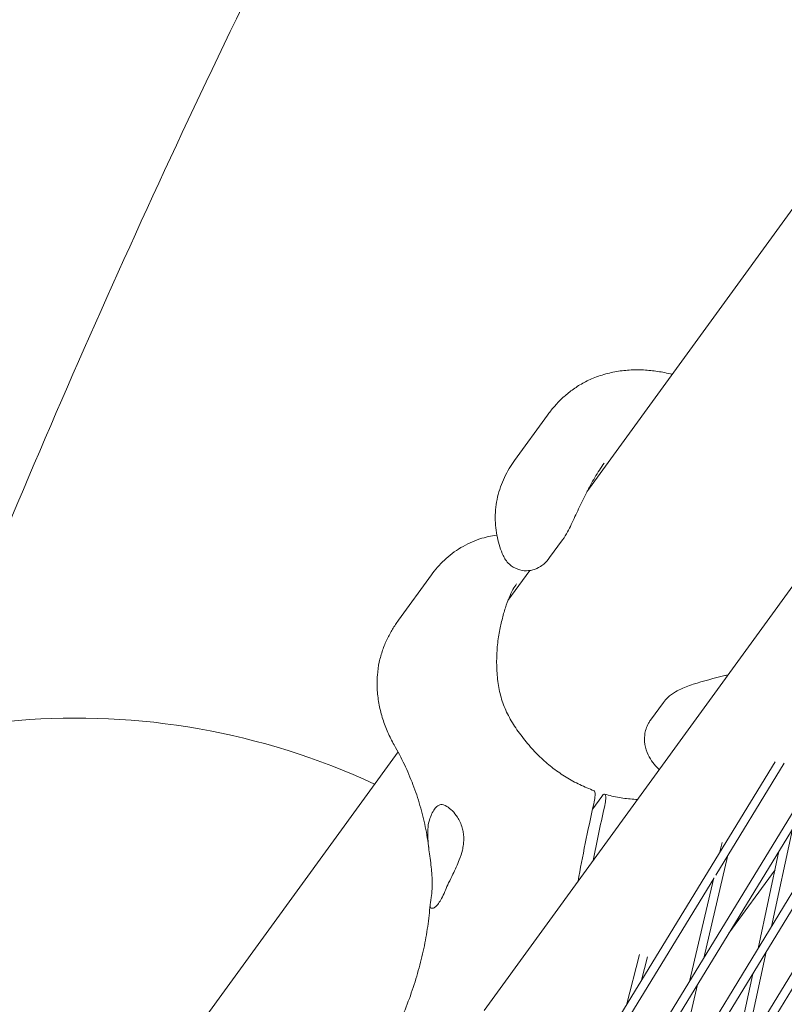
# Model space of a CAD drawing. Units: millimetres. Extents: x -4811 to 3814, y -4632 to 3814.
# Drawn here: x -1782 to -1647, y 650 to 824 of the extents above; entities that cross this region are included whole.
import ezdxf

# ---------------------------------------------------------------- set-up
doc = ezdxf.new("R2010")
doc.units = ezdxf.units.MM
doc.linetypes.add('STRICHPUNKT', pattern=[25.4, 12.7, -6.35, 0, -6.35])
doc.layers.add('DNA Tower XL.03', color=252, linetype='Continuous', plot=False)
doc.layers.add('SICHER-MIN', color=7, linetype='STRICHPUNKT')

msp = doc.modelspace()

# ---------------------------------------------------------------- linework, layer by layer
at = {"layer": 'DNA Tower XL.03', "color": 7, "linetype": 'Continuous', "lineweight": 0}
for p, q in [((-1681.6378, 740.5318, 5876.7607), (-1476.9843, 1022.2132, 5876.7607)), ((-1699.7384, 649.1047, 5876.7607), (-1476.7648, 956.0016, 5876.7607)), ((-1487.2607, 914.8141, 5876.7607), (-1752.588, 480.2846, 5876.7607)), ((-1485.6424, 914.586, 5876.7607), (-1751.2923, 479.5282, 5876.7607)), ((-1745.6095, 505.8094, 5876.7607), (-1540.9902, 840.8661, 5876.7607)), ((-1744.3145, 505.0519, 5876.7607), (-1539.3723, 840.6375, 5876.7607)), ((-1594.718, 766.9162, 5876.7607), (-1738.4333, 531.5875, 5876.7607)), ((-1593.1, 766.6876, 5876.7607), (-1719.9367, 558.9971, 5876.7607)), ((-1688.5943, 754.058, 5876.7607), (-1694.3959, 746.0728, 5876.7607)), ((-1685.8972, 732.105, 5876.7607), (-1688.1857, 728.9553, 5876.7607)), ((-1709.0407, 725.9159, 5876.7607), (-1714.8423, 717.9308, 5876.7607)), ((-1695.5472, 721.3871, 5876.7607), (-1691.6989, 726.6839, 5876.7607)), ((-1670.4091, 700.2821, 5876.7607), (-1668.1207, 703.4318, 5876.7607)), ((-1753.2552, 641.9589, 5876.7607), (-1714.9273, 694.7126, 5876.7607)), ((-1728.5084, 561.8666, 5876.7607), (-1648.4457, 692.9663, 5876.7607)), ((-1658.8903, 672.9857, 5876.7607), (-1646.8278, 692.7377, 5876.7607)), ((-1680.6019, 684.6765, 5876.7607), (-1679.015, 686.8606, 5876.7607)), ((-1649.0706, 663.8884, 5876.7607), (-1645.3843, 681.0739, 5876.7607)), ((-1658.1588, 677.0615, 5876.7607), (-1657.7709, 678.7097, 5876.7607)), ((-1651.4353, 660.0164, 5876.7607), (-1647.749, 677.2018, 5876.7607)), ((-1661.024, 658.3425, 5876.7607), (-1656.7537, 676.4844, 5876.7607)), ((-1656.5769, 662.7464, 5876.7607), (-1648.4505, 673.9315, 5876.7607)), ((-1693.0001, 617.1322, 5876.7607), (-1659.2611, 672.3785, 5876.7607)), ((-1663.5315, 654.2366, 5876.7607), (-1659.2303, 672.5094, 5876.7607)), ((-1674.6641, 650.0347, 5876.7607), (-1672.3572, 658.9855, 5876.7607)), ((-1671.984, 654.4232, 5876.7607), (-1670.9188, 658.5565, 5876.7607)), ((-1653.7236, 642.196, 5876.7607), (-1650.0221, 659.4523, 5876.7607)), ((-1656.0884, 638.3231, 5876.7607), (-1652.3868, 655.5803, 5876.7607)), ((-1666.3967, 635.5175, 5876.7607), (-1662.1263, 653.6595, 5876.7607))]:
    msp.add_line(p, q, dxfattribs=at)
at = {"layer": 'DNA Tower XL.03', "color": 7, "linetype": 'Continuous', "lineweight": 0, "extrusion": (0, 0, -1)}
msp.add_arc((1771.7472, 575.6756, -5876.7607), 125, 55.734257, 114.930477, dxfattribs=at)
at = {"layer": 'DNA Tower XL.03', "color": 7, "linetype": 'Continuous', "lineweight": 0}
for centre, end_param in [((-1653.6832, 718.8224, 5876.7607), -0.93111193), ((-1651.8149, 718.2153, 5876.7607), -0.98951903)]:
    msp.add_ellipse(centre, major_axis=(-27.8115, -85.5951), ratio=0.18759249, start_param=-1.11125781, end_param=end_param, dxfattribs=at)
for points, knots in [([(-1434.4546, 1280.9435, 5876.7607), (-1457.9881, 1254.7078, 5876.7607), (-1480.7191, 1228.0806, 5876.7607), (-1548.6365, 1144.3843, 5876.7607), (-1591.0484, 1086.0168, 5876.7607), (-1668.4853, 966.1429, 5876.7607), (-1703.5098, 904.6367, 5876.7607), (-1758.1706, 794.5013, 5876.7607), (-1779.4644, 746.5037, 5876.7607), (-1798.6021, 697.7567, 5876.7607)], [2.757600693, 2.757600693, 2.757600693, 2.757600693, 2.785720303, 2.785720303, 2.844741146, 2.844741146, 2.903761989, 2.903761989, 2.948006542, 2.948006542, 2.948006542, 2.948006542]), ([(-1688.5943, 754.058, 5876.7607), (-1688.2258, 754.5652, 5876.7607), (-1687.8289, 755.0674, 5876.7607), (-1686.9739, 756.0507, 5876.7607), (-1686.5174, 756.5304, 5876.7607), (-1685.5306, 757.4641, 5876.7607), (-1684.999, 757.9189, 5876.7607), (-1683.8566, 758.7841, 5876.7607), (-1683.2456, 759.1945, 5876.7607), (-1681.9471, 759.9474, 5876.7607), (-1681.2609, 760.2892, 5876.7607), (-1680.5383, 760.5861, 5876.7607)], [17.89530261, 17.89530261, 17.89530261, 17.89530261, 18.85429345, 18.85429345, 19.81328428, 19.81328428, 20.77227512, 20.77227512, 21.73126595, 21.73126595, 22.69025678, 22.69025678, 22.69025678, 22.69025678]), ([(-1667.9062, 761.5765, 5876.7607), (-1668.7191, 761.7438, 5876.7607), (-1669.5423, 761.8717, 5876.7607), (-1671.201, 762.0411, 5876.7607), (-1672.0344, 762.0828, 5876.7607), (-1673.7152, 762.0724, 5876.7607), (-1674.5647, 762.0202, 5876.7607), (-1676.2716, 761.8091, 5876.7607), (-1677.1281, 761.6504, 5876.7607), (-1678.8382, 761.2127, 5876.7607), (-1679.6939, 760.933, 5876.7607), (-1680.5383, 760.5861, 5876.7607)], [73.2843272, 73.2843272, 73.2843272, 73.2843272, 74.7772858, 74.7772858, 76.2702444, 76.2702444, 77.763203, 77.763203, 79.2561616, 79.2561616, 80.7491202, 80.7491202, 80.7491202, 80.7491202]), ([(-1694.3959, 746.0728, 5876.7607), (-1695.0547, 745.166, 5876.7607), (-1695.6543, 744.1768, 5876.7607), (-1696.6708, 742.0223, 5876.7607), (-1697.0825, 740.8606, 5876.7607), (-1697.6369, 738.4643, 5876.7607), (-1697.7788, 737.2383, 5876.7607), (-1697.7876, 734.8135, 5876.7607), (-1697.6537, 733.6183, 5876.7607), (-1697.1611, 731.3643, 5876.7607), (-1696.8041, 730.3062, 5876.7607), (-1696.3785, 729.3397, 5876.7607)], [51.02619576, 51.02619576, 51.02619576, 51.02619576, 52.70566573, 52.70566573, 54.38513571, 54.38513571, 56.06460568, 56.06460568, 57.74407565, 57.74407565, 59.42354563, 59.42354563, 59.42354563, 59.42354563]), ([(-1678.5698, 745.6052, 5876.7607), (-1679.1401, 744.8202, 5876.7607), (-1679.6924, 743.9749, 5876.7607), (-1680.7448, 742.2136, 5876.7607), (-1681.2449, 741.2982, 5876.7607), (-1682.1912, 739.4535, 5876.7607), (-1682.642, 738.5149, 5876.7607), (-1683.5164, 736.6494, 5876.7607), (-1683.9425, 735.7134, 5876.7607), (-1684.8155, 733.9053, 5876.7607), (-1685.1944, 733.0725, 5876.7607), (-1685.8972, 732.105, 5876.7607)], [-16.77405088, -16.77405088, -16.77405088, -16.77405088, -13.4192407, -13.4192407, -10.06443053, -10.06443053, -6.70962035, -6.70962035, -3.35481018, -3.35481018, 0, 0, 0, 0]), ([(-1697.4963, 732.927, 5876.7607), (-1698.4976, 732.7997, 5876.7607), (-1699.5143, 732.5759, 5876.7607), (-1701.6696, 731.8693, 5876.7607), (-1702.8046, 731.3503, 5876.7607), (-1704.9129, 730.0824, 5876.7607), (-1705.8849, 729.336, 5876.7607), (-1707.6107, 727.7148, 5876.7607), (-1708.3777, 726.8285, 5876.7607), (-1709.0407, 725.9159, 5876.7607)], [11.38879428, 11.38879428, 11.38879428, 11.38879428, 12.85179635, 12.85179635, 14.53296502, 14.53296502, 16.2141337, 16.2141337, 17.89530237, 17.89530237, 17.89530237, 17.89530237]), ([(-1696.3785, 729.3397, 5876.7607), (-1696.1642, 728.8529, 5876.7607), (-1695.8333, 728.3056, 5876.7607), (-1694.8921, 727.4435, 5876.7607), (-1694.3897, 727.1184, 5876.7607), (-1693.3298, 726.7303, 5876.7607), (-1692.7973, 726.6405, 5876.7607), (-1691.7664, 726.6435, 5876.7607), (-1691.275, 726.7404, 5876.7607), (-1690.3287, 727.062, 5876.7607), (-1689.903, 727.3063, 5876.7607), (-1689.0858, 727.9007, 5876.7607), (-1688.736, 728.2612, 5876.7607), (-1688.3479, 728.7379, 5876.7607), (-1688.2651, 728.8459, 5876.7607), (-1688.1857, 728.9553, 5876.7607)], [23.70342237, 23.70342237, 23.70342237, 23.70342237, 25.01495236, 25.01495236, 25.93363535, 25.93363535, 26.72284597, 26.72284597, 27.55052065, 27.55052065, 28.57029979, 28.57029979, 29.88182978, 29.88182978, 30.26107233, 30.26107233, 30.26107233, 30.26107233]), ([(-1697.0799, 715.6557, 5876.7607), (-1696.9316, 716.4619, 5876.7607), (-1696.7675, 717.2443, 5876.7607), (-1696.4059, 718.7373, 5876.7607), (-1696.2087, 719.4452, 5876.7607), (-1695.7922, 720.7488, 5876.7607), (-1695.5738, 721.3429, 5876.7607), (-1695.1232, 722.4191, 5876.7607), (-1694.8917, 722.8983, 5876.7607), (-1694.4401, 723.721, 5876.7607), (-1694.2207, 724.0636, 5876.7607), (-1694.0207, 724.3389, 5876.7607)], [-30.23875943, -30.23875943, -30.23875943, -30.23875943, -27.5458176, -27.5458176, -24.85287578, -24.85287578, -22.15993395, -22.15993395, -19.46699212, -19.46699212, -16.77405029, -16.77405029, -16.77405029, -16.77405029]), ([(-1718.5614, 708.2518, 5876.7607), (-1718.502, 709.0357, 5876.7607), (-1718.3877, 709.7984, 5876.7607), (-1718.0724, 711.2649, 5876.7607), (-1717.8715, 711.9687, 5876.7607), (-1717.406, 713.3105, 5876.7607), (-1717.14, 713.9529, 5876.7607), (-1716.5552, 715.1852, 5876.7607), (-1716.2368, 715.7739, 5876.7607), (-1715.5635, 716.8946, 5876.7607), (-1715.2085, 717.4266, 5876.7607), (-1714.8423, 717.9308, 5876.7607)], [46.23474174, 46.23474174, 46.23474174, 46.23474174, 47.19303259, 47.19303259, 48.15132344, 48.15132344, 49.1096143, 49.1096143, 50.06790515, 50.06790515, 51.026196, 51.026196, 51.026196, 51.026196]), ([(-1697.4686, 708.6097, 5876.7607), (-1697.4992, 709.0926, 5876.7607), (-1697.5192, 709.5723, 5876.7607), (-1697.5371, 710.5262, 5876.7607), (-1697.5348, 711.0004, 5876.7607), (-1697.5072, 711.9433, 5876.7607), (-1697.4818, 712.4119, 5876.7607), (-1697.4075, 713.3457, 5876.7607), (-1697.3585, 713.8108, 5876.7607), (-1697.2368, 714.7367, 5876.7607), (-1697.1642, 715.1975, 5876.7607), (-1697.0799, 715.6557, 5876.7607)], [-8.13658463, -8.13658463, -8.13658463, -8.13658463, -6.5092677, -6.5092677, -4.88195078, -4.88195078, -3.25463385, -3.25463385, -1.62731693, -1.62731693, 0, 0, 0, 0]), ([(-1691.5415, 695.5505, 5876.7607), (-1692.2538, 696.3749, 5876.7607), (-1692.9188, 697.1911, 5876.7607), (-1694.12, 698.8241, 5876.7607), (-1694.6566, 699.6406, 5876.7607), (-1695.5908, 701.3003, 5876.7607), (-1695.9879, 702.1425, 5876.7607), (-1696.643, 703.8834, 5876.7607), (-1696.9007, 704.7823, 5876.7607), (-1697.2822, 706.6497, 5876.7607), (-1697.406, 707.6185, 5876.7607), (-1697.4686, 708.6097, 5876.7607)], [-24.16117139, -24.16117139, -24.16117139, -24.16117139, -20.66797461, -20.66797461, -17.17477784, -17.17477784, -13.68158106, -13.68158106, -10.18838429, -10.18838429, -6.69518751, -6.69518751, -6.69518751, -6.69518751]), ([(-1715.5998, 695.9319, 5876.7607), (-1716.0084, 696.6502, 5876.7607), (-1716.3826, 697.3895, 5876.7607), (-1717.055, 698.9098, 5876.7607), (-1717.3532, 699.691, 5876.7607), (-1717.8644, 701.2953, 5876.7607), (-1718.0773, 702.1186, 5876.7607), (-1718.4046, 703.8066, 5876.7607), (-1718.519, 704.6713, 5876.7607), (-1718.6321, 706.4373, 5876.7607), (-1718.6306, 707.3387, 5876.7607), (-1718.5614, 708.2518, 5876.7607)], [162.29726316, 162.29726316, 162.29726316, 162.29726316, 163.79469531, 163.79469531, 165.29212747, 165.29212747, 166.78955963, 166.78955963, 168.28699179, 168.28699179, 169.78442395, 169.78442395, 169.78442395, 169.78442395]), ([(-1656.7456, 708.2793, 5876.7607), (-1656.9266, 708.234, 5876.7607), (-1657.1074, 708.189, 5876.7607), (-1659.1892, 707.6708, 5876.7607), (-1661.0417, 707.2333, 5876.7607), (-1663.7094, 706.357, 5876.7607), (-1664.5129, 706.0642, 5876.7607), (-1665.7832, 705.4265, 5876.7607), (-1666.223, 705.1786, 5876.7607), (-1667.1475, 704.5069, 5876.7607), (-1667.6438, 704.0882, 5876.7607), (-1668.1207, 703.4318, 5876.7607)], [-11.89919336, -11.89919336, -11.89919336, -11.89919336, -11.32513462, -11.32513462, -5.27738273, -5.27738273, -2.63869136, -2.63869136, -1.31934568, -1.31934568, 0, 0, 0, 0]), ([(-1668.873, 691.5873, 5876.7607), (-1669.1774, 691.8742, 5876.7607), (-1669.4674, 692.1824, 5876.7607), (-1670.0615, 692.9108, 5876.7607), (-1670.3619, 693.343, 5876.7607), (-1670.8939, 694.324, 5876.7607), (-1671.1276, 694.8725, 5876.7607), (-1671.4441, 696.1512, 5876.7607), (-1671.5303, 696.8904, 5876.7607), (-1671.3368, 698.3914, 5876.7607), (-1671.1168, 699.1108, 5876.7607), (-1670.638, 699.9482, 5876.7607), (-1670.5281, 700.1183, 5876.7607), (-1670.4091, 700.2821, 5876.7607)], [22.58810555, 22.58810555, 22.58810555, 22.58810555, 23.93219303, 23.93219303, 25.51441285, 25.51441285, 27.09663268, 27.09663268, 28.67885251, 28.67885251, 29.93185136, 29.93185136, 30.26107233, 30.26107233, 30.26107233, 30.26107233]), ([(-1709.4852, 677.6116, 5876.7607), (-1709.6443, 678.9215, 5876.7607), (-1709.8556, 680.2141, 5876.7607), (-1710.3794, 682.7636, 5876.7607), (-1710.692, 684.0206, 5876.7607), (-1711.4154, 686.4986, 5876.7607), (-1711.8263, 687.7197, 5876.7607), (-1712.7435, 690.1262, 5876.7607), (-1713.2498, 691.3116, 5876.7607), (-1714.3555, 693.6475, 5876.7607), (-1714.9548, 694.798, 5876.7607), (-1715.5998, 695.9319, 5876.7607)], [70.73946736, 70.73946736, 70.73946736, 70.73946736, 76.23837667, 76.23837667, 81.73728598, 81.73728598, 87.2361953, 87.2361953, 92.73510461, 92.73510461, 98.23401393, 98.23401393, 98.23401393, 98.23401393]), ([(-1680.3565, 687.8594, 5876.7607), (-1681.2067, 688.1704, 5876.7607), (-1682.0461, 688.5264, 5876.7607), (-1683.6858, 689.3204, 5876.7607), (-1684.4845, 689.7572, 5876.7607), (-1686.0469, 690.7162, 5876.7607), (-1686.8084, 691.2374, 5876.7607), (-1688.2747, 692.3548, 5876.7607), (-1688.9794, 692.9509, 5876.7607), (-1690.3171, 694.2065, 5876.7607), (-1690.95, 694.8659, 5876.7607), (-1691.5415, 695.5505, 5876.7607)], [5.13208035, 5.13208035, 5.13208035, 5.13208035, 8.27419093, 8.27419093, 11.41630151, 11.41630151, 14.55841209, 14.55841209, 17.70052267, 17.70052267, 20.84263325, 20.84263325, 20.84263325, 20.84263325]), ([(-1680.3565, 687.8594, 5876.7607), (-1680.2799, 687.8314, 5876.7607), (-1680.2257, 687.7362, 5876.7607), (-1680.1608, 687.3868, 5876.7607), (-1680.1614, 687.1086, 5876.7607), (-1680.2347, 686.4078, 5876.7607), (-1680.3067, 685.9919, 5876.7607), (-1680.4098, 685.534, 5876.7607)], [-4.43535865, -4.43535865, -4.43535865, -4.43535865, -3.12877036, -3.12877036, -1.56450197, -1.56450197, 0, 0, 0, 0]), ([(-1679.015, 686.8606, 5876.7607), (-1678.9189, 686.9929, 5876.7607), (-1678.8296, 687.0938, 5876.7607), (-1678.6682, 687.2286, 5876.7607), (-1678.5967, 687.2621, 5876.7607), (-1678.4338, 687.2592, 5876.7607), (-1678.3631, 687.1604, 5876.7607), (-1678.2924, 686.7798, 5876.7607), (-1678.2931, 686.5016, 5876.7607), (-1678.3664, 685.8008, 5876.7607), (-1678.4383, 685.3849, 5876.7607), (-1678.5415, 684.927, 5876.7607)], [-6.55833599, -6.55833599, -6.55833599, -6.55833599, -5.62517535, -5.62517535, -4.69198321, -4.69198321, -3.12877036, -3.12877036, -1.56450197, -1.56450197, 0, 0, 0, 0]), ([(-1678.4979, 687.2555, 5876.7607), (-1677.6358, 687.0101, 5876.7607), (-1676.768, 686.8109, 5876.7607), (-1675.0382, 686.5072, 5876.7607), (-1674.1783, 686.4026, 5876.7607), (-1673.1141, 686.3307, 5876.7607), (-1672.9102, 686.3195, 5876.7607), (-1672.7065, 686.311, 5876.7607)], [5.1331973, 5.1331973, 5.1331973, 5.1331973, 8.27508449, 8.27508449, 11.41697168, 11.41697168, 12.16244724, 12.16244724, 12.16244724, 12.16244724]), ([(-1707.3984, 685.4115, 5876.7607), (-1707.5778, 685.3842, 5876.7607), (-1707.757, 685.3085, 5876.7607), (-1708.1269, 685.0498, 5876.7607), (-1708.3158, 684.8537, 5876.7607), (-1708.6672, 684.3701, 5876.7607), (-1708.8406, 684.0661, 5876.7607), (-1709.1439, 683.3957, 5876.7607), (-1709.2766, 683.0436, 5876.7607), (-1709.3984, 682.6587, 5876.7607)], [24.31975455, 24.31975455, 24.31975455, 24.31975455, 25.81690468, 25.81690468, 27.51362598, 27.51362598, 29.2284692, 29.2284692, 30.70969002, 30.70969002, 30.70969002, 30.70969002]), ([(-1706.5688, 670.3034, 5876.7607), (-1706.4015, 670.7158, 5876.7607), (-1706.2068, 671.1481, 5876.7607), (-1705.7624, 672.0901, 5876.7607), (-1705.5113, 672.599, 5876.7607), (-1704.8555, 673.9489, 5876.7607), (-1704.4492, 674.8046, 5876.7607), (-1703.8967, 676.2436, 5876.7607), (-1703.7112, 676.8127, 5876.7607), (-1703.4985, 677.7091, 5876.7607), (-1703.4381, 678.0329, 5876.7607), (-1703.3592, 678.6443, 5876.7607), (-1703.3374, 678.9302, 5876.7607), (-1703.3273, 679.4186, 5876.7607), (-1703.3315, 679.6218, 5876.7607), (-1703.3573, 680.0306, 5876.7607), (-1703.3793, 680.2353, 5876.7607), (-1703.4559, 680.7379, 5876.7607), (-1703.5208, 681.0298, 5876.7607), (-1703.8025, 682.0056, 5876.7607), (-1704.1027, 682.6348, 5876.7607), (-1704.9957, 684.0322, 5876.7607), (-1705.6764, 684.7074, 5876.7607), (-1706.7085, 685.336, 5876.7607), (-1707.094, 685.4579, 5876.7607), (-1707.3984, 685.4115, 5876.7607)], [-21.83254365, -21.83254365, -21.83254365, -21.83254365, -20.205898, -20.205898, -18.43000417, -18.43000417, -15.62206169, -15.62206169, -13.8079786, -13.8079786, -12.77320167, -12.77320167, -11.84262589, -11.84262589, -11.16399331, -11.16399331, -10.45829775, -10.45829775, -9.39814585, -9.39814585, -6.78299299, -6.78299299, -2.69158768, -2.69158768, 0, 0, 0, 0]), ([(-1709.3984, 682.6587, 5876.7607), (-1709.5529, 682.1708, 5876.7607), (-1709.6374, 681.6257, 5876.7607), (-1709.7116, 680.3672, 5876.7607), (-1709.6835, 679.6446, 5876.7607), (-1709.5409, 677.9501, 5876.7607), (-1709.4018, 676.9501, 5876.7607), (-1709.1985, 675.4252, 5876.7607), (-1709.1287, 674.8895, 5876.7607), (-1709.0197, 673.9144, 5876.7607), (-1708.9774, 673.4733, 5876.7607), (-1708.927, 672.7611, 5876.7607), (-1708.9122, 672.4859, 5876.7607), (-1708.8941, 671.9633, 5876.7607), (-1708.8902, 671.7163, 5876.7607), (-1708.8926, 671.1608, 5876.7607), (-1708.9023, 670.8594, 5876.7607), (-1708.9535, 669.9789, 5876.7607), (-1709.0178, 669.4598, 5876.7607), (-1709.1837, 668.3494, 5876.7607), (-1709.2833, 667.8643, 5876.7607), (-1709.27, 667.2427, 5876.7607), (-1709.1596, 667.105, 5876.7607), (-1708.8789, 667.1238, 5876.7607)], [-22.02356972, -22.02356972, -22.02356972, -22.02356972, -20.02388015, -20.02388015, -17.69985061, -17.69985061, -14.68880484, -14.68880484, -13.06791847, -13.06791847, -11.70387013, -11.70387013, -10.82098434, -10.82098434, -9.99275573, -9.99275573, -8.90783668, -8.90783668, -6.66639579, -6.66639579, -3.30437961, -3.30437961, 0, 0, 0, 0]), ([(-1708.8789, 667.1238, 5876.7607), (-1708.851, 667.1257, 5876.7607), (-1708.8228, 667.1295, 5876.7607), (-1708.638, 667.1672, 5876.7607), (-1708.4717, 667.2589, 5876.7607), (-1708.1291, 667.5508, 5876.7607), (-1707.9527, 667.7511, 5876.7607), (-1707.7784, 667.9911, 5876.7607), (-1707.604, 668.2311, 5876.7607), (-1707.4198, 668.527, 5876.7607), (-1707.0454, 669.222, 5876.7607), (-1706.8552, 669.621, 5876.7607), (-1706.636, 670.1395, 5876.7607), (-1706.6023, 670.2208, 5876.7607), (-1706.5688, 670.3034, 5876.7607)], [51.33341698, 51.33341698, 51.33341698, 51.33341698, 51.6421617, 51.6421617, 53.33479371, 53.33479371, 55.02742571, 55.02742571, 55.02742571, 56.72005772, 56.72005772, 58.41268973, 58.41268973, 58.72143444, 58.72143444, 58.72143444, 58.72143444]), ([(-1714.0716, 648.2589, 5876.7607), (-1713.5325, 649.5691, 5876.7607), (-1713.0346, 650.882, 5876.7607), (-1712.1251, 653.5068, 5876.7607), (-1711.7136, 654.8189, 5876.7607), (-1710.98, 657.436, 5876.7607), (-1710.6579, 658.7411, 5876.7607), (-1710.1048, 661.3387, 5876.7607), (-1709.8738, 662.6312, 5876.7607), (-1709.5035, 665.1984, 5876.7607), (-1709.3642, 666.473, 5876.7607), (-1709.2706, 667.7365, 5876.7607)], [32.28847024, 32.28847024, 32.28847024, 32.28847024, 37.2973353, 37.2973353, 42.30620036, 42.30620036, 47.31506542, 47.31506542, 52.32393048, 52.32393048, 57.33279555, 57.33279555, 57.33279555, 57.33279555])]:
    msp.add_open_spline(points, degree=3, knots=knots, dxfattribs=at)
msp.add_open_spline([(-1667.9062, 761.5765, 5876.7607), (-1667.4507, 761.4827, 5876.7607), (-1666.9949, 761.3951, 5876.7607), (-1666.5388, 761.3137, 5876.7607)], degree=3, dxfattribs=at)
at = {"layer": 'SICHER-MIN', "color": 7}
msp.add_circle((0, 0), 3813.9253, dxfattribs=at)

doc.saveas('drawing.dxf')
